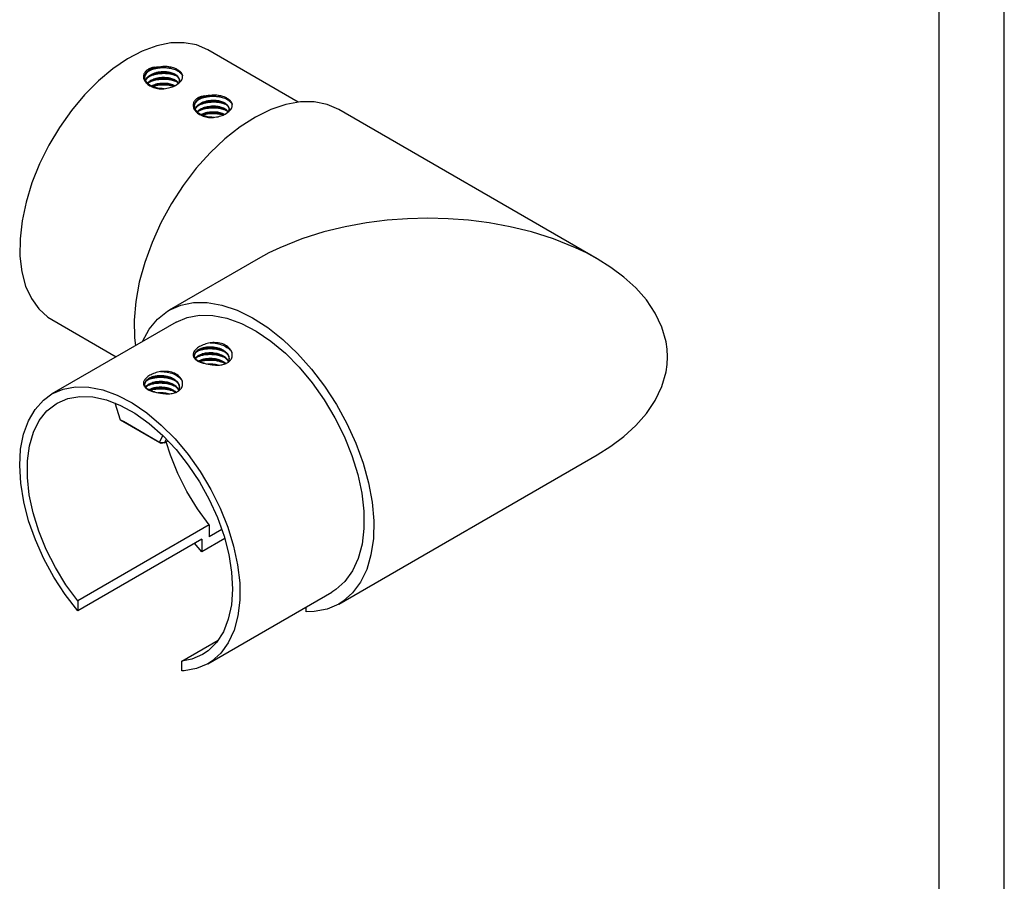
# Paper-space layout 'Blatt1' of a CAD drawing. Units: millimetres. Extents: x 0 to 300, y 0 to 424.
# Drawn here: x 160 to 300, y 123 to 245 of the extents above; entities that cross this region are included whole.
import ezdxf

# ---------------------------------------------------------------- set-up
doc = ezdxf.new("R2010")
doc.units = ezdxf.units.MM
doc.layers.add('LAYER0', color=7, linetype='Continuous')

# ---------------------------------------------------------------- blocks, each defined once
blk = doc.blocks.new('Group 1')
at = {"layer": 'LAYER0', "color": 56, "linetype": 'Continuous'}
blk.add_line((300, 0), (300, 424.29), dxfattribs=at)
at = {"layer": 'LAYER0', "color": 7, "linetype": 'Continuous'}
blk.add_line((290.71, 8.57), (290.71, 415.71), dxfattribs=at)
blk = doc.blocks.new('Plotview 3')
at = {"layer": 'LAYER0', "color": 4, "linetype": 'Continuous'}
for p, q in [((199.45, 233.6), (186.54, 241.05)), ((242.03, 211.29), (205.2, 232.55)), ((193.73, 211.29), (181.06, 203.97)), ((164.36, 202.63), (173.51, 197.35)), ((182.04, 202.27), (164.36, 192.06)), ((173.31, 190.8), (174.07, 188.39)), ((174.07, 188.39), (179.67, 185.15)), ((174.54, 188.11), (174.07, 188.39)), ((179.9, 185.02), (174.54, 188.11)), ((179.67, 185.15), (180.15, 186.13)), ((180.39, 185.11), (179.67, 185.15)), ((179.9, 185.02), (179.67, 185.15)), ((180.65, 185.63), (180.39, 185.11)), ((180.39, 185.11), (180.89, 185.39)), ((180.39, 185.11), (179.9, 185.02)), ((205.2, 162.14), (242.03, 183.4)), ((186.77, 173.4), (168.03, 162.59)), ((186.77, 173.4), (186.77, 171.71)), ((188.57, 172.75), (186.77, 171.71)), ((185.71, 171.39), (168.03, 161.18)), ((188.98, 171.47), (185.71, 169.59)), ((185.71, 171.39), (185.71, 169.59)), ((186.54, 153.64), (204.22, 163.84)), ((168.03, 162.59), (168.03, 161.18)), ((200.55, 161.01), (200.55, 161.73)), ((182.88, 154.01), (188.05, 157)), ((182.88, 152.61), (182.88, 154.01))]:
    blk.add_line(p, q, dxfattribs=at)
at = {"layer": 'LAYER0', "color": 4, "linetype": 'Continuous', "flags": 128}
for points in [[(186.54, 241.05), (184.96, 241.74), (183.2, 242.06), (181.31, 242.02), (179.31, 241.62), (177.23, 240.87), (175.13, 239.76), (173.03, 238.34), (170.98, 236.62), (169.01, 234.63), (167.15, 232.42), (165.44, 230.01), (163.92, 227.45), (162.6, 224.8), (161.51, 222.09), (160.67, 219.38), (160.1, 216.71), (159.81, 214.13), (159.8, 211.69), (160.06, 209.44), (160.61, 207.4), (161.43, 205.63), (162.49, 204.15), (163.79, 202.99), (164.36, 202.63)], [(178.95, 238.56), (178.81, 238.54), (178.68, 238.51), (178.54, 238.47), (178.42, 238.43), (178.3, 238.38), (178.18, 238.33), (178.08, 238.27), (177.97, 238.21), (177.88, 238.14), (177.79, 238.07), (177.72, 237.99), (177.65, 237.92), (177.58, 237.82), (177.52, 237.72), (177.47, 237.61), (177.43, 237.51), (177.41, 237.39), (177.39, 237.26), (177.4, 237.12), (177.42, 236.99), (177.47, 236.85), (177.52, 236.72), (177.59, 236.59), (177.68, 236.47), (177.78, 236.35), (177.9, 236.23), (178.02, 236.13), (178.16, 236.03), (178.31, 235.93), (178.47, 235.85), (178.64, 235.77), (178.82, 235.7), (179.01, 235.64), (179.21, 235.59), (179.41, 235.54), (179.61, 235.5), (179.82, 235.48)], [(177.59, 237.12), (177.61, 237.22), (177.64, 237.36), (177.68, 237.45), (177.71, 237.51), (177.78, 237.63), (177.86, 237.75), (177.96, 237.86), (178.07, 237.96), (178.13, 238.01), (178.2, 238.06), (178.26, 238.11), (178.32, 238.14), (178.36, 238.17), (178.42, 238.2), (178.5, 238.25), (178.61, 238.3), (178.76, 238.37), (178.88, 238.42), (179, 238.46), (179.11, 238.5), (179.22, 238.53), (179.35, 238.56), (179.54, 238.6), (179.74, 238.63), (179.93, 238.65), (180.13, 238.66)], [(177.59, 237.14), (177.59, 237.16), (177.6, 237.26), (177.61, 237.35), (177.64, 237.47), (177.69, 237.58), (177.74, 237.67), (177.79, 237.76), (177.84, 237.83), (177.88, 237.87), (177.93, 237.94), (178.01, 238.02), (178.12, 238.11), (178.21, 238.18), (178.27, 238.22), (178.31, 238.25), (178.38, 238.29), (178.45, 238.34), (178.53, 238.38), (178.61, 238.42), (178.69, 238.46), (178.78, 238.49), (178.86, 238.53), (178.95, 238.56)], [(178.2, 238.06), (178.31, 238.12), (178.51, 238.2), (178.72, 238.28), (178.94, 238.35), (179.16, 238.4), (179.28, 238.43), (179.39, 238.45), (179.51, 238.47), (179.63, 238.48), (179.75, 238.5), (179.87, 238.51), (179.99, 238.52), (180.11, 238.52), (180.12, 238.52), (180.25, 238.52), (180.39, 238.52), (180.58, 238.51), (180.72, 238.5), (180.84, 238.49), (180.95, 238.48), (181.05, 238.46), (181.14, 238.45), (181.25, 238.43), (181.39, 238.4), (181.54, 238.36), (181.71, 238.31), (181.89, 238.24), (181.99, 238.2), (182.1, 238.15), (182.21, 238.09), (182.32, 238.03), (182.43, 237.96), (182.54, 237.88), (182.65, 237.79), (182.74, 237.69), (182.82, 237.6), (182.89, 237.51), (182.94, 237.42), (182.97, 237.36)], [(181.98, 235.97), (182.17, 236.1), (182.35, 236.23), (182.5, 236.37), (182.64, 236.51), (182.75, 236.65), (182.84, 236.79), (182.9, 236.91), (182.94, 237.02), (182.96, 237.13), (182.97, 237.24), (182.97, 237.35), (182.94, 237.47), (182.9, 237.58), (182.85, 237.69), (182.79, 237.77), (182.72, 237.86), (182.64, 237.94), (182.55, 238.02), (182.45, 238.1), (182.36, 238.16), (182.26, 238.22), (182.15, 238.28), (182.04, 238.33), (181.92, 238.38), (181.8, 238.43), (181.65, 238.48), (181.49, 238.52), (181.33, 238.56), (181.16, 238.6), (180.99, 238.62), (180.77, 238.65), (180.56, 238.66), (180.35, 238.67), (180.13, 238.66)], [(180.39, 235.52), (180.33, 235.51), (180.18, 235.51), (180.05, 235.52), (179.93, 235.53), (179.84, 235.54), (179.64, 235.56), (179.44, 235.6), (179.27, 235.63), (179.15, 235.67), (179.05, 235.7), (178.99, 235.72), (178.9, 235.75), (178.81, 235.78), (178.73, 235.82), (178.64, 235.85), (178.56, 235.89), (178.48, 235.93), (178.41, 235.98), (178.37, 236), (178.31, 236.04), (178.22, 236.1), (178.17, 236.14), (178.11, 236.18), (178.05, 236.23), (177.99, 236.29), (177.92, 236.36), (177.86, 236.43), (177.81, 236.49), (177.77, 236.56), (177.73, 236.62), (177.69, 236.69), (177.66, 236.77), (177.63, 236.85), (177.61, 236.96), (177.59, 237.06), (177.59, 237.14)], [(177.67, 236.74), (177.72, 236.82), (177.79, 236.94), (177.87, 237.05), (177.97, 237.16), (178.11, 237.29), (178.26, 237.4), (178.35, 237.46), (178.5, 237.55), (178.66, 237.63), (178.83, 237.7), (179.01, 237.76), (179.19, 237.82), (179.31, 237.85), (179.41, 237.87), (179.55, 237.9), (179.72, 237.92), (179.9, 237.94), (180.02, 237.95), (180.14, 237.96), (180.3, 237.96), (180.45, 237.95), (180.61, 237.94), (180.77, 237.93), (180.89, 237.91), (181, 237.89), (181.13, 237.87), (181.28, 237.83), (181.45, 237.78), (181.6, 237.72), (181.7, 237.68), (181.81, 237.63), (181.92, 237.57), (182.03, 237.49), (182.14, 237.42), (182.22, 237.34), (182.29, 237.26), (182.35, 237.19), (182.4, 237.11), (182.45, 237.01), (182.49, 236.89), (182.51, 236.79), (182.51, 236.73)], [(177.7, 236.68), (177.71, 236.7), (177.78, 236.82), (177.87, 236.93), (177.97, 237.04), (178.08, 237.15), (178.2, 237.25), (178.27, 237.3), (178.3, 237.32), (178.31, 237.32), (178.31, 237.32), (178.31, 237.32), (178.32, 237.33), (178.35, 237.35), (178.4, 237.38), (178.49, 237.43), (178.61, 237.49), (178.78, 237.56), (178.89, 237.61), (179, 237.64), (179.18, 237.7), (179.36, 237.74), (179.55, 237.78), (179.75, 237.81), (179.9, 237.83), (180.01, 237.84), (180.14, 237.84), (180.32, 237.85), (180.53, 237.84), (180.66, 237.83), (180.79, 237.81), (180.93, 237.79), (181.07, 237.77), (181.22, 237.73), (181.37, 237.69), (181.53, 237.64), (181.66, 237.59), (181.77, 237.53), (181.88, 237.48), (181.95, 237.44), (182.01, 237.4), (182.09, 237.34), (182.16, 237.28), (182.21, 237.23), (182.25, 237.19), (182.29, 237.16), (182.31, 237.13), (182.33, 237.1), (182.36, 237.06), (182.4, 237), (182.42, 236.96), (182.45, 236.91), (182.47, 236.86), (182.49, 236.8), (182.5, 236.73), (182.5, 236.7), (182.51, 236.65), (182.51, 236.62)], [(177.95, 236.32), (178.03, 236.4), (178.16, 236.51), (178.26, 236.58), (178.34, 236.64), (178.46, 236.71), (178.59, 236.77), (178.72, 236.84), (178.89, 236.9), (179.04, 236.96), (179.21, 237.01), (179.41, 237.05), (179.59, 237.09), (179.76, 237.11), (179.91, 237.13), (180.07, 237.14), (180.23, 237.14), (180.4, 237.14), (180.57, 237.13), (180.75, 237.11), (180.9, 237.09), (181.05, 237.07), (181.14, 237.05), (181.23, 237.03), (181.39, 236.98), (181.53, 236.93), (181.64, 236.89), (181.72, 236.85), (181.78, 236.82), (181.83, 236.8), (181.88, 236.77), (181.96, 236.72), (182.04, 236.67), (182.12, 236.61), (182.19, 236.55), (182.26, 236.48), (182.31, 236.43), (182.35, 236.37), (182.38, 236.33)], [(178.01, 236.27), (178.08, 236.34), (178.16, 236.4), (178.22, 236.45), (178.28, 236.49), (178.32, 236.51), (178.36, 236.54), (178.41, 236.57), (178.49, 236.61), (178.58, 236.66), (178.74, 236.73), (178.88, 236.79), (179, 236.83), (179.12, 236.87), (179.25, 236.9), (179.36, 236.93), (179.46, 236.95), (179.56, 236.97), (179.65, 236.98), (179.75, 237), (179.85, 237.01), (179.95, 237.02), (180.05, 237.02), (180.15, 237.03), (180.16, 237.03), (180.26, 237.03), (180.36, 237.03), (180.49, 237.02), (180.61, 237.02), (180.69, 237.01), (180.78, 237), (180.85, 236.99), (180.92, 236.98), (180.99, 236.97), (181.07, 236.95), (181.18, 236.92), (181.28, 236.9), (181.38, 236.87), (181.49, 236.84), (181.6, 236.79), (181.68, 236.76), (181.76, 236.72), (181.85, 236.68), (181.94, 236.63), (182.03, 236.56), (182.13, 236.49), (182.2, 236.43), (182.26, 236.37), (182.32, 236.3), (182.34, 236.27)], [(178.2, 237.25), (178.22, 237.26), (178.32, 237.3), (178.42, 237.35), (178.52, 237.39), (178.62, 237.43), (178.73, 237.47), (178.84, 237.5), (178.87, 237.51), (178.96, 237.54), (179.11, 237.57), (179.2, 237.6), (179.32, 237.62), (179.45, 237.64), (179.6, 237.66), (179.76, 237.68), (179.85, 237.69), (179.95, 237.7), (180.07, 237.7), (180.21, 237.71), (180.36, 237.71), (180.53, 237.7), (180.72, 237.69), (180.95, 237.66), (181.17, 237.63), (181.39, 237.58), (181.6, 237.52), (181.8, 237.46), (181.99, 237.38), (182.11, 237.33)], [(178.2, 236.43), (178.23, 236.45), (178.33, 236.49), (178.43, 236.54), (178.53, 236.58), (178.68, 236.63), (178.8, 236.67), (178.95, 236.72), (179.15, 236.77), (179.38, 236.81), (179.58, 236.84), (179.76, 236.86), (179.92, 236.88), (180.08, 236.89), (180.24, 236.89), (180.38, 236.89), (180.61, 236.88), (180.82, 236.86), (181.01, 236.84), (181.17, 236.81), (181.3, 236.79), (181.46, 236.75), (181.61, 236.7), (181.76, 236.65), (181.95, 236.58), (182.03, 236.55), (182.06, 236.53), (182.09, 236.52), (182.09, 236.52), (182.09, 236.52), (182.1, 236.52)], [(178.51, 235.92), (178.52, 235.92), (178.61, 235.97), (178.75, 236.03), (178.87, 236.08), (178.99, 236.12), (179.11, 236.16), (179.21, 236.19), (179.3, 236.21), (179.41, 236.24), (179.55, 236.26), (179.73, 236.29), (179.9, 236.31), (180.02, 236.32), (180.11, 236.32), (180.24, 236.32), (180.37, 236.32), (180.5, 236.32), (180.7, 236.3), (180.87, 236.28), (181.01, 236.26), (181.18, 236.22), (181.34, 236.18), (181.51, 236.12), (181.63, 236.08), (181.74, 236.03), (181.85, 235.97), (181.91, 235.94)], [(178.63, 235.87), (178.75, 235.92), (178.89, 235.97), (179, 236.01), (179.11, 236.05), (179.23, 236.08), (179.38, 236.12), (179.56, 236.15), (179.76, 236.18), (179.87, 236.19), (179.98, 236.2), (180.11, 236.21), (180.25, 236.21), (180.39, 236.21), (180.55, 236.2), (180.69, 236.19), (180.82, 236.18), (180.94, 236.16), (181.06, 236.13), (181.18, 236.11), (181.29, 236.08), (181.39, 236.05), (181.49, 236.02), (181.57, 235.99), (181.65, 235.96), (181.71, 235.93), (181.78, 235.9), (181.8, 235.89)], [(178.7, 235.82), (178.8, 235.86), (179, 235.91), (179.21, 235.96), (179.45, 236.01), (179.68, 236.04), (179.89, 236.06), (180.08, 236.07), (180.25, 236.07), (180.43, 236.07), (180.68, 236.06), (180.89, 236.04), (181.06, 236.01), (181.18, 235.99), (181.33, 235.96), (181.5, 235.92), (181.67, 235.87), (181.71, 235.85)], [(179.82, 235.48), (180.05, 235.48), (180.28, 235.5), (180.51, 235.53), (180.74, 235.57), (180.97, 235.62), (181.16, 235.67), (181.35, 235.72), (181.52, 235.78), (181.69, 235.84), (181.84, 235.91), (181.98, 235.97)], [(182.51, 236.73), (182.51, 236.72), (182.51, 236.67), (182.5, 236.63), (182.49, 236.58), (182.47, 236.52), (182.45, 236.45), (182.42, 236.4), (182.39, 236.35), (182.37, 236.31), (182.35, 236.28), (182.31, 236.23), (182.25, 236.17), (182.23, 236.15)], [(186.02, 234.48), (185.88, 234.45), (185.75, 234.42), (185.62, 234.39), (185.49, 234.35), (185.37, 234.3), (185.25, 234.25), (185.15, 234.19), (185.05, 234.13), (184.95, 234.06), (184.87, 233.99), (184.79, 233.91), (184.72, 233.83), (184.65, 233.74), (184.59, 233.63), (184.54, 233.53), (184.5, 233.42), (184.48, 233.31), (184.47, 233.18), (184.47, 233.04), (184.5, 232.91), (184.54, 232.77), (184.59, 232.64), (184.67, 232.51), (184.75, 232.39), (184.85, 232.27), (184.97, 232.15), (185.1, 232.05), (185.23, 231.95), (185.38, 231.85), (185.54, 231.77), (185.71, 231.69), (185.89, 231.62), (186.08, 231.56), (186.28, 231.5), (186.48, 231.46), (186.68, 231.42), (186.89, 231.39)], [(184.66, 233.04), (184.68, 233.14), (184.71, 233.27), (184.75, 233.37), (184.78, 233.43), (184.85, 233.55), (184.94, 233.66), (185.03, 233.77), (185.14, 233.88), (185.21, 233.93), (185.27, 233.98), (185.34, 234.03), (185.39, 234.06), (185.43, 234.09), (185.49, 234.12), (185.57, 234.17), (185.68, 234.22), (185.83, 234.29), (185.95, 234.34), (186.07, 234.38), (186.18, 234.41), (186.3, 234.45), (186.42, 234.48), (186.61, 234.52), (186.81, 234.55), (187.01, 234.57), (187.2, 234.58)], [(184.66, 233.06), (184.66, 233.08), (184.67, 233.18), (184.68, 233.27), (184.71, 233.39), (184.76, 233.5), (184.81, 233.59), (184.86, 233.68), (184.92, 233.75), (184.95, 233.79), (185, 233.85), (185.08, 233.94), (185.19, 234.03), (185.28, 234.1), (185.34, 234.14), (185.38, 234.17), (185.45, 234.21), (185.52, 234.25), (185.6, 234.3), (185.68, 234.34), (185.76, 234.38), (185.85, 234.41), (185.93, 234.45), (186.02, 234.48)], [(185.27, 233.98), (185.38, 234.03), (185.58, 234.12), (185.79, 234.2), (186.01, 234.26), (186.23, 234.32), (186.35, 234.34), (186.46, 234.37), (186.58, 234.39), (186.7, 234.4), (186.82, 234.41), (186.94, 234.43), (187.06, 234.43), (187.18, 234.44), (187.19, 234.44), (187.32, 234.44), (187.46, 234.44), (187.65, 234.43), (187.79, 234.42), (187.91, 234.41), (188.02, 234.4), (188.12, 234.38), (188.21, 234.37), (188.33, 234.34), (188.46, 234.31), (188.61, 234.27), (188.78, 234.22), (188.96, 234.16), (189.06, 234.12), (189.17, 234.07), (189.28, 234.01), (189.39, 233.95), (189.5, 233.88), (189.61, 233.8), (189.72, 233.7), (189.81, 233.61), (189.89, 233.52), (189.96, 233.43), (190.01, 233.34), (190.04, 233.27)], [(189.05, 231.89), (189.24, 232.02), (189.42, 232.15), (189.57, 232.29), (189.71, 232.43), (189.82, 232.57), (189.91, 232.71), (189.97, 232.83), (190.01, 232.94), (190.04, 233.05), (190.04, 233.16), (190.04, 233.27), (190.02, 233.38), (189.98, 233.49), (189.92, 233.6), (189.86, 233.69), (189.79, 233.78), (189.71, 233.86), (189.62, 233.94), (189.52, 234.02), (189.43, 234.08), (189.33, 234.14), (189.22, 234.2), (189.11, 234.25), (188.99, 234.3), (188.87, 234.35), (188.72, 234.4), (188.56, 234.44), (188.4, 234.48), (188.23, 234.51), (188.06, 234.54), (187.84, 234.57), (187.63, 234.58), (187.42, 234.58), (187.2, 234.58)], [(205.2, 232.55), (203.56, 233.27), (201.73, 233.63), (199.77, 233.63), (197.69, 233.27), (195.54, 232.55), (193.35, 231.48), (191.16, 230.08), (189, 228.38), (186.91, 226.4), (184.92, 224.18), (183.06, 221.75), (181.37, 219.15), (179.88, 216.43), (178.61, 213.63), (177.58, 210.79), (176.8, 207.97), (176.29, 205.21), (176.07, 202.56), (176.12, 200.05), (176.25, 198.93)], [(187.46, 231.43), (187.4, 231.43), (187.25, 231.43), (187.12, 231.44), (187, 231.44), (186.91, 231.45), (186.71, 231.48), (186.51, 231.51), (186.35, 231.55), (186.23, 231.58), (186.13, 231.61), (186.06, 231.63), (185.97, 231.66), (185.88, 231.7), (185.8, 231.73), (185.72, 231.77), (185.63, 231.81), (185.56, 231.85), (185.48, 231.89), (185.44, 231.92), (185.38, 231.95), (185.29, 232.01), (185.24, 232.05), (185.18, 232.1), (185.12, 232.15), (185.06, 232.21), (184.99, 232.28), (184.93, 232.35), (184.89, 232.41), (184.84, 232.47), (184.8, 232.54), (184.77, 232.61), (184.73, 232.69), (184.71, 232.77), (184.68, 232.87), (184.66, 232.98), (184.66, 233.06)], [(184.75, 232.65), (184.79, 232.74), (184.86, 232.86), (184.94, 232.97), (185.04, 233.08), (185.18, 233.21), (185.33, 233.32), (185.42, 233.38), (185.57, 233.47), (185.73, 233.55), (185.9, 233.62), (186.08, 233.68), (186.27, 233.74), (186.39, 233.77), (186.48, 233.79), (186.62, 233.81), (186.79, 233.84), (186.97, 233.86), (187.09, 233.87), (187.21, 233.87), (187.37, 233.88), (187.53, 233.87), (187.68, 233.86), (187.84, 233.85), (187.96, 233.83), (188.07, 233.81), (188.2, 233.79), (188.35, 233.75), (188.52, 233.7), (188.67, 233.64), (188.77, 233.6), (188.88, 233.55), (188.99, 233.48), (189.1, 233.41), (189.21, 233.33), (189.29, 233.26), (189.36, 233.18), (189.42, 233.11), (189.47, 233.03), (189.52, 232.93), (189.56, 232.81), (189.58, 232.71), (189.58, 232.65)], [(184.77, 232.6), (184.78, 232.62), (184.85, 232.74), (184.94, 232.85), (185.04, 232.96), (185.15, 233.07), (185.27, 233.17), (185.34, 233.21), (185.38, 233.24), (185.38, 233.24), (185.38, 233.24), (185.38, 233.24), (185.39, 233.24), (185.42, 233.26), (185.47, 233.3), (185.56, 233.35), (185.69, 233.41), (185.85, 233.48), (185.96, 233.52), (186.07, 233.56), (186.25, 233.62), (186.43, 233.66), (186.62, 233.7), (186.82, 233.73), (186.97, 233.75), (187.08, 233.75), (187.21, 233.76), (187.39, 233.76), (187.6, 233.75), (187.73, 233.75), (187.86, 233.73), (188, 233.71), (188.14, 233.68), (188.29, 233.65), (188.44, 233.61), (188.6, 233.56), (188.73, 233.5), (188.84, 233.45), (188.95, 233.39), (189.02, 233.36), (189.08, 233.31), (189.16, 233.25), (189.23, 233.2), (189.28, 233.15), (189.33, 233.11), (189.36, 233.08), (189.38, 233.05), (189.4, 233.02), (189.44, 232.97), (189.47, 232.92), (189.5, 232.87), (189.52, 232.83), (189.54, 232.77), (189.56, 232.71), (189.57, 232.65), (189.58, 232.61), (189.58, 232.57), (189.58, 232.54)], [(185.02, 232.24), (185.1, 232.32), (185.23, 232.43), (185.33, 232.5), (185.41, 232.56), (185.53, 232.63), (185.66, 232.69), (185.79, 232.75), (185.96, 232.82), (186.11, 232.87), (186.28, 232.92), (186.48, 232.97), (186.66, 233), (186.83, 233.03), (186.98, 233.04), (187.14, 233.05), (187.3, 233.06), (187.47, 233.06), (187.65, 233.05), (187.82, 233.03), (187.98, 233.01), (188.12, 232.99), (188.21, 232.97), (188.3, 232.95), (188.46, 232.9), (188.6, 232.85), (188.71, 232.81), (188.79, 232.77), (188.85, 232.74), (188.9, 232.72), (188.95, 232.69), (189.03, 232.64), (189.11, 232.59), (189.19, 232.53), (189.26, 232.47), (189.33, 232.4), (189.38, 232.35), (189.42, 232.29), (189.45, 232.25)], [(185.08, 232.19), (185.15, 232.25), (185.23, 232.31), (185.29, 232.36), (185.35, 232.41), (185.39, 232.43), (185.43, 232.45), (185.48, 232.49), (185.56, 232.53), (185.65, 232.58), (185.81, 232.65), (185.95, 232.71), (186.07, 232.75), (186.2, 232.79), (186.32, 232.82), (186.44, 232.85), (186.53, 232.87), (186.63, 232.89), (186.73, 232.9), (186.82, 232.91), (186.92, 232.93), (187.02, 232.93), (187.12, 232.94), (187.22, 232.94), (187.23, 232.95), (187.33, 232.95), (187.43, 232.95), (187.56, 232.94), (187.68, 232.93), (187.77, 232.92), (187.85, 232.92), (187.92, 232.91), (187.99, 232.89), (188.06, 232.88), (188.15, 232.87), (188.25, 232.84), (188.35, 232.82), (188.45, 232.79), (188.56, 232.75), (188.68, 232.71), (188.75, 232.68), (188.83, 232.64), (188.92, 232.6), (189.01, 232.54), (189.11, 232.48), (189.2, 232.41), (189.27, 232.35), (189.33, 232.29), (189.39, 232.22), (189.41, 232.19)], [(185.27, 232.35), (185.3, 232.36), (185.4, 232.41), (185.5, 232.45), (185.6, 232.5), (185.75, 232.55), (185.87, 232.59), (186.02, 232.64), (186.22, 232.68), (186.45, 232.73), (186.66, 232.76), (186.83, 232.78), (186.99, 232.8), (187.15, 232.8), (187.31, 232.81), (187.45, 232.81), (187.68, 232.8), (187.89, 232.78), (188.08, 232.75), (188.24, 232.73), (188.37, 232.7), (188.53, 232.66), (188.68, 232.62), (188.83, 232.57), (189.02, 232.5), (189.1, 232.46), (189.13, 232.45), (189.16, 232.44), (189.16, 232.44), (189.17, 232.43), (189.17, 232.43)], [(185.28, 233.17), (185.29, 233.17), (185.39, 233.22), (185.49, 233.27), (185.59, 233.31), (185.69, 233.35), (185.8, 233.38), (185.91, 233.42), (185.94, 233.43), (186.03, 233.45), (186.18, 233.49), (186.28, 233.51), (186.39, 233.54), (186.52, 233.56), (186.67, 233.58), (186.83, 233.6), (186.92, 233.61), (187.02, 233.61), (187.14, 233.62), (187.28, 233.62), (187.43, 233.62), (187.6, 233.62), (187.79, 233.61), (188.02, 233.58), (188.24, 233.54), (188.46, 233.5), (188.67, 233.44), (188.87, 233.37), (189.06, 233.3), (189.18, 233.25)], [(185.58, 231.84), (185.59, 231.84), (185.68, 231.89), (185.82, 231.95), (185.94, 232), (186.06, 232.04), (186.18, 232.08), (186.28, 232.11), (186.38, 232.13), (186.48, 232.15), (186.62, 232.18), (186.81, 232.21), (186.98, 232.23), (187.09, 232.23), (187.18, 232.24), (187.31, 232.24), (187.44, 232.24), (187.57, 232.24), (187.77, 232.22), (187.94, 232.2), (188.08, 232.18), (188.25, 232.14), (188.41, 232.1), (188.59, 232.04), (188.7, 231.99), (188.81, 231.94), (188.92, 231.89), (188.98, 231.86)], [(185.7, 231.78), (185.82, 231.84), (185.96, 231.89), (186.07, 231.93), (186.18, 231.96), (186.3, 232), (186.46, 232.04), (186.63, 232.07), (186.83, 232.1), (186.94, 232.11), (187.05, 232.12), (187.18, 232.13), (187.32, 232.13), (187.46, 232.13), (187.62, 232.12), (187.76, 232.11), (187.89, 232.09), (188.01, 232.07), (188.13, 232.05), (188.25, 232.03), (188.36, 232), (188.46, 231.97), (188.56, 231.94), (188.64, 231.91), (188.72, 231.88), (188.78, 231.85), (188.85, 231.82), (188.87, 231.81)], [(185.77, 231.74), (185.87, 231.77), (186.07, 231.83), (186.28, 231.88), (186.52, 231.93), (186.75, 231.96), (186.96, 231.98), (187.15, 231.99), (187.32, 231.99), (187.5, 231.99), (187.75, 231.98), (187.96, 231.95), (188.13, 231.93), (188.26, 231.91), (188.4, 231.88), (188.57, 231.84), (188.74, 231.79), (188.79, 231.77)], [(186.89, 231.39), (187.12, 231.4), (187.35, 231.42), (187.58, 231.45), (187.81, 231.49), (188.04, 231.53), (188.23, 231.58), (188.42, 231.64), (188.59, 231.7), (188.76, 231.76), (188.91, 231.82), (189.05, 231.89)], [(189.58, 232.65), (189.58, 232.64), (189.58, 232.59), (189.57, 232.55), (189.56, 232.5), (189.54, 232.43), (189.52, 232.37), (189.49, 232.31), (189.46, 232.26), (189.44, 232.23), (189.42, 232.2), (189.38, 232.15), (189.33, 232.08), (189.31, 232.06)], [(242.03, 211.29), (240.49, 212.13), (238.92, 212.88), (235.79, 214.14), (232.68, 215.12), (229.62, 215.86), (226.62, 216.41), (223.67, 216.78), (220.77, 216.99), (217.88, 217.06), (214.99, 216.99), (212.08, 216.78), (209.14, 216.41), (206.14, 215.86), (203.08, 215.12), (199.97, 214.14), (196.83, 212.88), (195.27, 212.13), (193.73, 211.29)], [(242.03, 183.4), (243.97, 184.62), (245.81, 186), (247.52, 187.55), (249.03, 189.26), (250.29, 191.13), (251.24, 193.12), (251.83, 195.21), (251.98, 196.27), (252.03, 197.35), (251.98, 198.42), (251.83, 199.48), (251.24, 201.57), (250.29, 203.56), (249.03, 205.43), (247.52, 207.14), (245.81, 208.69), (243.97, 210.07), (242.03, 211.29)], [(181.06, 203.97), (182.71, 204.69), (184.53, 205.06), (186.49, 205.06), (188.57, 204.69), (190.72, 203.97), (192.91, 202.9), (195.1, 201.51), (197.26, 199.8), (199.35, 197.83), (201.34, 195.6), (203.2, 193.17), (204.89, 190.57), (206.38, 187.85), (207.65, 185.05), (208.68, 182.21), (209.46, 179.39), (209.97, 176.63), (210.19, 173.98), (210.14, 171.47), (209.8, 169.16), (209.19, 167.08), (208.31, 165.26), (207.18, 163.74), (205.82, 162.54), (205.2, 162.14)], [(177.27, 199.51), (178.21, 201.26), (179.4, 202.71), (180.82, 203.83), (181.06, 203.97)], [(182.04, 202.27), (183.62, 202.95), (185.38, 203.28), (187.28, 203.24), (189.28, 202.84), (191.35, 202.08), (193.45, 200.98), (195.55, 199.56), (197.6, 197.84), (199.57, 195.85), (201.43, 193.63), (203.14, 191.23), (204.67, 188.67), (205.99, 186.02), (207.07, 183.31), (207.91, 180.59), (208.48, 177.92), (208.78, 175.35), (208.79, 172.91), (208.52, 170.65), (207.97, 168.62), (207.16, 166.85), (206.09, 165.37), (204.79, 164.21), (204.22, 163.84)], [(186.89, 199.33), (186.68, 199.29), (186.48, 199.23), (186.28, 199.17), (186.08, 199.11), (185.89, 199.04), (185.71, 198.96), (185.54, 198.88), (185.38, 198.79), (185.23, 198.7), (185.1, 198.6), (184.97, 198.5), (184.85, 198.4), (184.75, 198.29), (184.67, 198.18), (184.59, 198.07), (184.54, 197.96), (184.5, 197.84), (184.47, 197.73), (184.47, 197.61), (184.48, 197.5), (184.5, 197.41), (184.54, 197.32), (184.59, 197.23), (184.65, 197.14), (184.72, 197.05), (184.79, 196.98), (184.87, 196.91), (184.95, 196.85), (185.05, 196.79), (185.15, 196.73), (185.25, 196.67), (185.37, 196.62), (185.49, 196.57), (185.62, 196.52), (185.75, 196.48), (185.88, 196.45), (186.02, 196.42)], [(189.05, 199.02), (188.88, 199.1), (188.69, 199.17), (188.49, 199.23), (188.27, 199.28), (188.04, 199.31), (187.87, 199.33), (187.68, 199.35), (187.47, 199.36), (187.28, 199.36), (187.08, 199.35), (186.89, 199.33)], [(186.89, 199.33), (186.98, 199.33), (187.1, 199.33), (187.24, 199.32), (187.42, 199.31), (187.62, 199.28), (187.84, 199.24), (188.07, 199.2), (188.29, 199.14), (188.51, 199.07), (188.72, 198.99), (188.92, 198.9), (189.1, 198.8), (189.28, 198.69), (189.44, 198.58), (189.51, 198.52), (189.58, 198.46), (189.65, 198.4), (189.71, 198.33), (189.77, 198.27), (189.82, 198.2), (189.87, 198.13), (189.92, 198.06), (189.94, 198.03), (189.96, 197.99), (189.99, 197.94)], [(184.66, 197.54), (184.66, 197.61), (184.68, 197.7), (184.7, 197.79), (184.74, 197.88), (184.79, 197.96), (184.85, 198.04), (184.91, 198.11), (184.98, 198.18), (185.07, 198.25), (185.16, 198.32), (185.24, 198.37), (185.32, 198.41), (185.4, 198.46), (185.46, 198.48), (185.48, 198.49), (185.55, 198.52), (185.62, 198.55), (185.7, 198.58), (185.78, 198.61), (185.85, 198.63), (185.94, 198.65), (186.07, 198.68), (186.17, 198.7), (186.24, 198.72), (186.31, 198.73), (186.4, 198.74), (186.48, 198.75), (186.57, 198.75), (186.68, 198.76), (186.8, 198.77), (186.92, 198.77), (186.98, 198.77), (187.05, 198.76), (187.13, 198.76), (187.22, 198.75), (187.33, 198.74), (187.44, 198.73), (187.58, 198.71), (187.72, 198.69), (187.84, 198.66), (187.97, 198.63), (188.09, 198.59), (188.21, 198.55), (188.33, 198.51), (188.45, 198.46), (188.59, 198.4), (188.71, 198.33), (188.81, 198.27), (188.9, 198.21), (188.98, 198.16), (189.04, 198.11), (189.14, 198.02), (189.23, 197.94), (189.29, 197.87), (189.34, 197.81), (189.39, 197.73), (189.42, 197.69), (189.43, 197.67), (189.46, 197.61), (189.49, 197.55), (189.52, 197.49), (189.54, 197.43), (189.55, 197.36), (189.57, 197.3), (189.57, 197.24), (189.58, 197.17), (189.58, 197.14)], [(184.66, 197.43), (184.66, 197.44), (184.66, 197.46), (184.67, 197.55), (184.7, 197.68), (184.75, 197.77), (184.79, 197.84), (184.82, 197.89), (184.86, 197.94), (184.91, 198), (184.98, 198.06), (185.06, 198.13), (185.16, 198.21), (185.25, 198.26), (185.35, 198.32), (185.46, 198.37), (185.59, 198.43), (185.73, 198.48), (185.84, 198.51), (185.94, 198.54), (186.04, 198.56), (186.15, 198.58), (186.25, 198.6), (186.35, 198.62), (186.45, 198.63), (186.58, 198.64), (186.71, 198.65), (186.82, 198.65), (186.92, 198.65), (187, 198.65), (187.09, 198.65), (187.16, 198.65), (187.2, 198.64), (187.22, 198.64), (187.23, 198.64), (187.23, 198.64), (187.23, 198.64), (187.23, 198.64), (187.23, 198.64), (187.23, 198.64), (187.23, 198.64), (187.33, 198.63), (187.43, 198.62), (187.52, 198.61), (187.62, 198.59), (187.72, 198.57), (187.81, 198.55), (187.91, 198.53), (188, 198.51), (188.01, 198.5), (188.06, 198.49), (188.12, 198.47), (188.2, 198.44), (188.28, 198.42), (188.37, 198.38), (188.46, 198.34), (188.57, 198.29), (188.68, 198.24), (188.74, 198.2), (188.8, 198.17), (188.88, 198.12), (188.95, 198.07), (189.03, 198), (189.12, 197.93), (189.2, 197.85), (189.3, 197.74), (189.39, 197.63), (189.46, 197.51), (189.51, 197.39), (189.55, 197.27), (189.57, 197.14), (189.58, 197.02)], [(184.79, 197.14), (184.82, 197.18), (184.84, 197.21), (184.86, 197.24), (184.86, 197.24), (184.9, 197.28), (184.94, 197.32), (184.98, 197.36), (185.03, 197.4), (185.08, 197.44), (185.18, 197.51), (185.29, 197.58), (185.4, 197.64), (185.52, 197.69), (185.65, 197.74), (185.78, 197.79), (185.93, 197.83), (186.08, 197.87), (186.22, 197.9), (186.37, 197.92), (186.51, 197.93), (186.7, 197.95), (186.83, 197.95), (186.95, 197.95), (187.06, 197.95), (187.15, 197.94), (187.24, 197.94), (187.32, 197.93), (187.4, 197.92), (187.46, 197.91), (187.65, 197.88), (187.83, 197.85), (187.98, 197.81), (188.11, 197.77), (188.22, 197.74), (188.34, 197.69), (188.51, 197.62), (188.71, 197.52), (188.83, 197.44), (188.86, 197.42), (188.93, 197.38), (189, 197.33), (189.06, 197.28), (189.12, 197.23), (189.18, 197.17), (189.23, 197.12), (189.28, 197.06), (189.33, 197.01), (189.41, 196.89), (189.47, 196.77), (189.49, 196.73)], [(184.83, 197.08), (184.88, 197.15), (184.94, 197.21), (184.99, 197.26), (185.04, 197.3), (185.1, 197.34), (185.16, 197.39), (185.22, 197.43), (185.28, 197.46), (185.35, 197.5), (185.42, 197.54), (185.45, 197.55), (185.57, 197.6), (185.77, 197.68), (185.93, 197.72), (186.07, 197.75), (186.16, 197.77), (186.29, 197.79), (186.44, 197.81), (186.62, 197.83), (186.83, 197.84), (186.93, 197.84), (187.04, 197.84), (187.16, 197.83), (187.3, 197.82), (187.45, 197.8), (187.61, 197.78), (187.75, 197.75), (187.88, 197.72), (188, 197.69), (188.12, 197.65), (188.24, 197.61), (188.35, 197.57), (188.48, 197.52), (188.59, 197.47), (188.68, 197.42), (188.76, 197.37), (188.85, 197.32), (188.92, 197.28), (188.96, 197.24), (189.06, 197.17), (189.14, 197.09), (189.22, 197.01), (189.27, 196.96), (189.31, 196.92), (189.35, 196.87), (189.38, 196.81), (189.39, 196.81), (189.41, 196.78), (189.43, 196.74), (189.46, 196.69), (189.47, 196.67)], [(185.06, 198.14), (185.1, 198.16), (185.25, 198.22), (185.42, 198.28), (185.63, 198.35), (185.84, 198.4), (186.06, 198.45), (186.29, 198.48), (186.4, 198.49), (186.52, 198.5), (186.64, 198.51), (186.76, 198.51), (186.88, 198.52), (187, 198.51), (187.12, 198.51), (187.24, 198.5), (187.25, 198.5), (187.37, 198.49), (187.49, 198.48), (187.65, 198.46), (187.79, 198.44), (187.9, 198.42), (188, 198.4), (188.09, 198.38), (188.17, 198.35), (188.26, 198.33), (188.37, 198.3), (188.5, 198.26), (188.61, 198.21), (188.73, 198.17), (188.86, 198.11), (188.96, 198.06)], [(187.2, 196.22), (187.42, 196.19), (187.63, 196.17), (187.84, 196.16), (188.06, 196.16), (188.23, 196.17), (188.4, 196.19), (188.56, 196.21), (188.72, 196.24), (188.87, 196.28), (188.99, 196.32), (189.11, 196.37), (189.22, 196.42), (189.33, 196.47), (189.43, 196.53), (189.52, 196.6), (189.62, 196.68), (189.71, 196.77), (189.79, 196.86), (189.86, 196.96), (189.92, 197.06), (189.98, 197.19), (190.02, 197.33), (190.04, 197.46), (190.04, 197.6), (190.04, 197.73), (190.01, 197.86), (189.97, 198), (189.91, 198.13), (189.82, 198.3), (189.71, 198.46), (189.57, 198.62), (189.42, 198.76), (189.24, 198.9), (189.05, 199.02)], [(186.02, 196.42), (185.97, 196.43), (185.89, 196.45), (185.79, 196.48), (185.68, 196.52), (185.56, 196.56), (185.48, 196.6), (185.42, 196.62), (185.38, 196.64), (185.24, 196.72), (185.12, 196.8), (185.01, 196.88), (184.91, 196.98), (184.86, 197.03), (184.81, 197.1), (184.76, 197.18), (184.72, 197.27), (184.68, 197.37), (184.67, 197.45), (184.66, 197.52), (184.66, 197.54)], [(185.07, 197.32), (185.17, 197.37), (185.37, 197.45), (185.58, 197.52), (185.74, 197.56), (185.87, 197.59), (186.01, 197.62), (186.18, 197.65), (186.37, 197.67), (186.59, 197.69), (186.8, 197.7), (186.97, 197.7), (187.15, 197.69), (187.35, 197.68), (187.56, 197.66), (187.78, 197.62), (187.98, 197.58), (188.17, 197.54), (188.34, 197.49), (188.5, 197.44), (188.62, 197.39), (188.81, 197.32), (188.96, 197.24), (188.96, 197.24)], [(185.23, 196.73), (185.25, 196.74), (185.39, 196.82), (185.53, 196.88), (185.69, 196.94), (185.85, 196.99), (186, 197.03), (186.15, 197.07), (186.28, 197.09), (186.41, 197.11), (186.48, 197.11), (186.59, 197.12), (186.74, 197.13), (186.91, 197.13), (187.05, 197.13), (187.14, 197.13), (187.19, 197.12), (187.29, 197.11), (187.39, 197.1), (187.49, 197.09), (187.59, 197.08), (187.69, 197.06), (187.79, 197.04), (187.88, 197.02), (187.98, 196.99), (188.05, 196.97), (188.14, 196.95), (188.25, 196.91), (188.34, 196.87), (188.44, 196.83), (188.55, 196.78), (188.67, 196.72), (188.76, 196.67), (188.86, 196.61), (188.97, 196.53), (189.08, 196.44), (189.15, 196.38)], [(185.32, 196.67), (185.33, 196.67), (185.38, 196.7), (185.43, 196.72), (185.49, 196.75), (185.57, 196.79), (185.66, 196.82), (185.82, 196.87), (185.95, 196.91), (186.07, 196.94), (186.2, 196.96), (186.31, 196.98), (186.43, 196.99), (186.55, 197.01), (186.66, 197.01), (186.76, 197.02), (186.85, 197.02), (186.93, 197.02), (187, 197.02), (187.09, 197.02), (187.15, 197.01), (187.2, 197.01), (187.21, 197.01), (187.21, 197.01), (187.21, 197.01), (187.21, 197.01), (187.21, 197.01), (187.21, 197.01), (187.21, 197.01), (187.31, 197), (187.41, 196.99), (187.51, 196.98), (187.61, 196.96), (187.7, 196.94), (187.8, 196.92), (187.89, 196.9), (187.99, 196.88), (188.01, 196.87), (188.08, 196.85), (188.2, 196.81), (188.27, 196.78), (188.36, 196.75), (188.46, 196.71), (188.56, 196.66), (188.67, 196.61), (188.74, 196.57), (188.82, 196.52), (188.91, 196.46), (189, 196.4), (189.06, 196.35)], [(185.39, 196.64), (185.4, 196.64), (185.6, 196.71), (185.81, 196.76), (186.03, 196.81), (186.11, 196.82), (186.21, 196.84), (186.33, 196.85), (186.47, 196.87), (186.66, 196.88), (186.81, 196.88), (186.92, 196.88), (187, 196.88), (187.09, 196.88), (187.24, 196.87), (187.34, 196.86), (187.46, 196.85), (187.59, 196.84), (187.74, 196.81), (187.9, 196.78), (188.04, 196.75), (188.16, 196.73), (188.28, 196.69), (188.41, 196.65), (188.53, 196.61), (188.66, 196.56), (188.79, 196.51), (188.94, 196.44), (188.96, 196.43)], [(189.58, 197.14), (189.58, 197.07), (189.57, 197.02), (189.56, 196.92), (189.51, 196.77), (189.45, 196.64), (189.39, 196.55), (189.36, 196.49), (189.36, 196.49)], [(179.82, 195.25), (179.61, 195.2), (179.41, 195.15), (179.21, 195.09), (179.01, 195.03), (178.82, 194.95), (178.64, 194.88), (178.47, 194.79), (178.31, 194.71), (178.16, 194.62), (178.02, 194.52), (177.9, 194.42), (177.78, 194.32), (177.68, 194.21), (177.59, 194.1), (177.52, 193.99), (177.47, 193.88), (177.42, 193.76), (177.4, 193.65), (177.39, 193.53), (177.41, 193.42), (177.43, 193.32), (177.47, 193.23), (177.52, 193.14), (177.58, 193.06), (177.65, 192.97), (177.72, 192.9), (177.79, 192.83), (177.88, 192.77), (177.97, 192.7), (178.08, 192.64), (178.18, 192.59), (178.3, 192.53), (178.42, 192.49), (178.54, 192.44), (178.68, 192.4), (178.81, 192.37), (178.95, 192.34)], [(181.98, 194.94), (181.81, 195.02), (181.62, 195.08), (181.42, 195.14), (181.2, 195.19), (180.97, 195.23), (180.8, 195.25), (180.61, 195.27), (180.4, 195.27), (180.21, 195.27), (180.01, 195.26), (179.82, 195.25)], [(179.82, 195.25), (179.91, 195.25), (180.03, 195.24), (180.17, 195.24), (180.35, 195.22), (180.55, 195.2), (180.77, 195.16), (181, 195.11), (181.22, 195.06), (181.44, 194.99), (181.65, 194.9), (181.85, 194.81), (182.03, 194.72), (182.21, 194.61), (182.37, 194.5), (182.44, 194.44), (182.51, 194.38), (182.58, 194.31), (182.64, 194.25), (182.7, 194.18), (182.75, 194.12), (182.8, 194.05), (182.85, 193.98), (182.87, 193.95), (182.89, 193.91), (182.92, 193.86)], [(180.13, 192.14), (180.35, 192.11), (180.56, 192.09), (180.77, 192.08), (180.99, 192.08), (181.16, 192.09), (181.33, 192.11), (181.49, 192.13), (181.65, 192.16), (181.8, 192.2), (181.92, 192.24), (182.04, 192.28), (182.15, 192.33), (182.26, 192.39), (182.36, 192.45), (182.45, 192.52), (182.55, 192.6), (182.64, 192.69), (182.72, 192.78), (182.79, 192.88), (182.85, 192.98), (182.9, 193.11), (182.94, 193.24), (182.97, 193.38), (182.97, 193.52), (182.96, 193.65), (182.94, 193.78), (182.9, 193.92), (182.84, 194.05), (182.75, 194.22), (182.64, 194.38), (182.5, 194.54), (182.35, 194.68), (182.17, 194.82), (181.98, 194.94)], [(177.59, 193.46), (177.59, 193.53), (177.61, 193.61), (177.63, 193.71), (177.67, 193.8), (177.72, 193.88), (177.78, 193.96), (177.84, 194.03), (177.91, 194.1), (178, 194.17), (178.09, 194.24), (178.17, 194.29), (178.25, 194.33), (178.33, 194.38), (178.39, 194.4), (178.41, 194.41), (178.48, 194.44), (178.55, 194.47), (178.63, 194.5), (178.7, 194.52), (178.78, 194.55), (178.86, 194.57), (179, 194.6), (179.1, 194.62), (179.17, 194.63), (179.24, 194.64), (179.33, 194.65), (179.41, 194.66), (179.5, 194.67), (179.61, 194.68), (179.73, 194.68), (179.85, 194.68), (179.91, 194.68), (179.97, 194.68), (180.06, 194.68), (180.15, 194.67), (180.26, 194.66), (180.37, 194.65), (180.5, 194.63), (180.65, 194.6), (180.77, 194.58), (180.9, 194.55), (181.02, 194.51), (181.14, 194.47), (181.26, 194.43), (181.38, 194.38), (181.52, 194.31), (181.64, 194.25), (181.74, 194.19), (181.83, 194.13), (181.91, 194.08), (181.97, 194.03), (182.07, 193.94), (182.15, 193.86), (182.22, 193.79), (182.27, 193.72), (182.32, 193.65), (182.35, 193.6), (182.36, 193.59), (182.39, 193.53), (182.42, 193.47), (182.44, 193.4), (182.47, 193.34), (182.48, 193.28), (182.49, 193.22), (182.5, 193.15), (182.51, 193.09), (182.51, 193.05)], [(177.59, 193.35), (177.59, 193.36), (177.59, 193.38), (177.6, 193.47), (177.63, 193.59), (177.68, 193.69), (177.72, 193.76), (177.75, 193.81), (177.79, 193.86), (177.84, 193.92), (177.91, 193.98), (177.99, 194.05), (178.09, 194.12), (178.18, 194.18), (178.27, 194.23), (178.39, 194.29), (178.52, 194.34), (178.66, 194.4), (178.76, 194.43), (178.87, 194.46), (178.97, 194.48), (179.08, 194.5), (179.18, 194.52), (179.28, 194.53), (179.37, 194.55), (179.51, 194.56), (179.63, 194.57), (179.75, 194.57), (179.84, 194.57), (179.93, 194.57), (180.02, 194.57), (180.09, 194.56), (180.13, 194.56), (180.15, 194.56), (180.15, 194.56), (180.16, 194.56), (180.16, 194.56), (180.16, 194.56), (180.16, 194.56), (180.16, 194.56), (180.16, 194.56), (180.26, 194.55), (180.36, 194.54), (180.45, 194.52), (180.55, 194.51), (180.65, 194.49), (180.74, 194.47), (180.84, 194.45), (180.93, 194.42), (180.94, 194.42), (180.99, 194.41), (181.05, 194.39), (181.13, 194.36), (181.21, 194.33), (181.3, 194.3), (181.39, 194.26), (181.5, 194.21), (181.61, 194.15), (181.67, 194.12), (181.73, 194.08), (181.8, 194.04), (181.88, 193.98), (181.96, 193.92), (182.05, 193.85), (182.13, 193.77), (182.23, 193.66), (182.32, 193.54), (182.39, 193.43), (182.44, 193.31), (182.48, 193.18), (182.5, 193.06), (182.51, 192.94)], [(177.72, 193.06), (177.74, 193.1), (177.77, 193.13), (177.79, 193.15), (177.79, 193.16), (177.83, 193.2), (177.87, 193.24), (177.91, 193.28), (177.96, 193.32), (178.01, 193.36), (178.11, 193.43), (178.22, 193.5), (178.33, 193.56), (178.45, 193.61), (178.57, 193.66), (178.71, 193.71), (178.86, 193.75), (179.01, 193.79), (179.15, 193.81), (179.3, 193.83), (179.44, 193.85), (179.63, 193.86), (179.76, 193.87), (179.88, 193.87), (179.98, 193.86), (180.08, 193.86), (180.17, 193.85), (180.25, 193.85), (180.32, 193.84), (180.39, 193.83), (180.58, 193.8), (180.76, 193.76), (180.91, 193.73), (181.04, 193.69), (181.15, 193.65), (181.27, 193.61), (181.44, 193.54), (181.64, 193.43), (181.76, 193.36), (181.79, 193.34), (181.86, 193.29), (181.93, 193.25), (181.99, 193.2), (182.05, 193.14), (182.11, 193.09), (182.16, 193.04), (182.21, 192.98), (182.25, 192.93), (182.34, 192.81), (182.4, 192.69), (182.42, 192.65)], [(177.76, 193), (177.81, 193.07), (177.87, 193.13), (177.92, 193.18), (177.97, 193.22), (178.03, 193.26), (178.08, 193.3), (178.15, 193.34), (178.21, 193.38), (178.28, 193.42), (178.35, 193.45), (178.38, 193.47), (178.5, 193.52), (178.7, 193.59), (178.86, 193.64), (179, 193.67), (179.09, 193.69), (179.21, 193.71), (179.36, 193.73), (179.54, 193.75), (179.75, 193.75), (179.85, 193.76), (179.97, 193.75), (180.09, 193.75), (180.23, 193.74), (180.38, 193.72), (180.54, 193.69), (180.68, 193.67), (180.8, 193.64), (180.93, 193.61), (181.05, 193.57), (181.17, 193.53), (181.28, 193.49), (181.41, 193.44), (181.52, 193.39), (181.61, 193.34), (181.69, 193.29), (181.78, 193.24), (181.85, 193.19), (181.89, 193.16), (181.99, 193.09), (182.07, 193.01), (182.15, 192.93), (182.2, 192.88), (182.24, 192.83), (182.28, 192.78), (182.31, 192.73), (182.31, 192.73), (182.33, 192.7), (182.36, 192.66), (182.39, 192.61), (182.39, 192.59)], [(177.99, 194.05), (178.03, 194.07), (178.18, 194.14), (178.35, 194.2), (178.55, 194.27), (178.77, 194.32), (178.99, 194.36), (179.22, 194.4), (179.33, 194.41), (179.45, 194.42), (179.57, 194.43), (179.69, 194.43), (179.8, 194.43), (179.92, 194.43), (180.04, 194.43), (180.16, 194.42), (180.18, 194.42), (180.3, 194.41), (180.42, 194.4), (180.58, 194.38), (180.72, 194.36), (180.83, 194.34), (180.93, 194.31), (181.02, 194.29), (181.1, 194.27), (181.19, 194.25), (181.3, 194.22), (181.43, 194.17), (181.54, 194.13), (181.66, 194.08), (181.79, 194.02), (181.89, 193.98)], [(177.99, 193.24), (178.1, 193.29), (178.3, 193.37), (178.51, 193.44), (178.67, 193.48), (178.8, 193.51), (178.94, 193.54), (179.11, 193.57), (179.3, 193.59), (179.52, 193.61), (179.73, 193.62), (179.9, 193.62), (180.08, 193.61), (180.28, 193.6), (180.49, 193.57), (180.71, 193.54), (180.91, 193.5), (181.1, 193.46), (181.27, 193.41), (181.43, 193.36), (181.55, 193.31), (181.74, 193.23), (181.89, 193.16), (181.89, 193.16)], [(164.36, 192.06), (165.95, 192.75), (167.7, 193.07), (169.6, 193.04), (171.6, 192.63), (173.67, 191.88), (175.77, 190.78), (177.87, 189.35), (179.92, 187.63), (181.9, 185.64), (183.75, 183.43), (185.46, 181.02), (186.99, 178.46), (188.31, 175.81), (189.4, 173.1), (190.23, 170.39), (190.8, 167.72), (191.1, 165.14), (191.11, 162.7), (190.84, 160.45), (190.29, 158.41), (189.48, 156.64), (188.41, 155.16), (187.11, 154), (186.54, 153.64)], [(178.95, 192.34), (178.89, 192.35), (178.82, 192.37), (178.72, 192.4), (178.61, 192.43), (178.49, 192.48), (178.41, 192.51), (178.34, 192.54), (178.31, 192.56), (178.17, 192.63), (178.05, 192.72), (177.94, 192.8), (177.84, 192.89), (177.79, 192.95), (177.74, 193.02), (177.69, 193.1), (177.64, 193.19), (177.61, 193.29), (177.6, 193.36), (177.59, 193.44), (177.59, 193.46)], [(178.16, 192.65), (178.18, 192.66), (178.32, 192.73), (178.46, 192.8), (178.62, 192.86), (178.78, 192.91), (178.93, 192.95), (179.08, 192.98), (179.21, 193.01), (179.33, 193.02), (179.41, 193.03), (179.52, 193.04), (179.67, 193.05), (179.84, 193.05), (179.98, 193.05), (180.07, 193.04), (180.12, 193.04), (180.22, 193.03), (180.32, 193.02), (180.42, 193.01), (180.52, 192.99), (180.62, 192.98), (180.71, 192.96), (180.81, 192.94), (180.9, 192.91), (180.98, 192.89), (181.07, 192.86), (181.18, 192.83), (181.27, 192.79), (181.37, 192.75), (181.48, 192.7), (181.6, 192.64), (181.69, 192.59), (181.79, 192.52), (181.9, 192.45), (182.01, 192.36), (182.08, 192.3)], [(178.25, 192.59), (178.25, 192.59), (178.31, 192.62), (178.36, 192.64), (178.42, 192.67), (178.5, 192.7), (178.59, 192.74), (178.75, 192.79), (178.88, 192.83), (179, 192.85), (179.12, 192.88), (179.24, 192.9), (179.36, 192.91), (179.48, 192.92), (179.59, 192.93), (179.69, 192.94), (179.78, 192.94), (179.86, 192.94), (179.93, 192.94), (180.02, 192.93), (180.08, 192.93), (180.12, 192.93), (180.14, 192.93), (180.14, 192.93), (180.14, 192.93), (180.14, 192.93), (180.14, 192.93), (180.14, 192.93), (180.14, 192.93), (180.24, 192.92), (180.34, 192.91), (180.44, 192.89), (180.53, 192.88), (180.63, 192.86), (180.73, 192.84), (180.82, 192.82), (180.92, 192.79), (180.94, 192.79), (181.01, 192.77), (181.13, 192.73), (181.2, 192.7), (181.29, 192.67), (181.39, 192.63), (181.49, 192.58), (181.6, 192.53), (181.67, 192.49), (181.75, 192.44), (181.84, 192.38), (181.93, 192.31), (181.99, 192.27)], [(178.32, 192.56), (178.33, 192.56), (178.53, 192.63), (178.74, 192.68), (178.96, 192.73), (179.03, 192.74), (179.14, 192.75), (179.25, 192.77), (179.4, 192.78), (179.59, 192.79), (179.74, 192.8), (179.85, 192.8), (179.93, 192.8), (180.01, 192.8), (180.17, 192.79), (180.27, 192.78), (180.39, 192.77), (180.52, 192.75), (180.67, 192.73), (180.83, 192.7), (180.97, 192.67), (181.09, 192.64), (181.21, 192.61), (181.34, 192.57), (181.46, 192.53), (181.59, 192.48), (181.71, 192.43), (181.87, 192.36), (181.89, 192.34)], [(182.51, 193.05), (182.51, 192.99), (182.5, 192.94), (182.49, 192.84), (182.44, 192.69), (182.38, 192.56), (182.32, 192.46), (182.28, 192.41), (182.28, 192.41)], [(168.03, 161.18), (166.24, 163.5), (164.63, 165.99), (163.2, 168.6), (162, 171.29), (161.04, 174.01), (160.34, 176.71), (159.91, 179.34), (159.77, 181.85), (159.9, 184.2), (160.31, 186.34), (161, 188.24), (161.95, 189.86), (163.14, 191.18), (164.36, 192.06)], [(168.03, 162.59), (166.35, 164.88), (164.85, 167.33), (163.56, 169.89), (162.49, 172.5), (161.68, 175.12), (161.13, 177.7), (160.86, 180.18), (160.87, 182.53), (161.16, 184.68), (161.73, 186.61), (162.56, 188.27), (163.64, 189.63), (164.95, 190.67), (165.11, 190.76)], [(165.11, 190.76), (166.64, 191.42), (168.35, 191.71), (170.19, 191.65), (172.13, 191.22), (174.14, 190.43), (176.17, 189.3), (178.19, 187.86), (180.15, 186.13), (182.03, 184.14), (183.78, 181.93), (185.36, 179.55), (186.76, 177.04), (187.94, 174.44), (188.87, 171.82), (189.55, 169.21), (189.95, 166.68), (190.08, 164.27), (189.92, 162.02), (189.48, 159.98), (188.77, 158.19), (187.81, 156.68), (186.6, 155.48), (185.79, 154.94)], [(186.77, 173.4), (185.09, 175.7), (183.59, 178.15), (182.3, 180.71), (181.23, 183.32), (180.61, 185.23)], [(185.71, 169.59), (184.68, 170.8)], [(205.2, 162.14), (203.56, 161.42), (201.73, 161.06), (200.55, 161.01)], [(185.79, 154.94), (184.26, 154.28), (182.88, 154.01)], [(186.54, 153.64), (184.96, 152.95), (183.2, 152.63), (182.88, 152.61)]]:
    blk.add_lwpolyline(points, dxfattribs=at)
at = {"layer": 'LAYER0', "color": 4, "linetype": 'Continuous', "extrusion": (0, 0, -1)}
for centre in [(-179.83, 234.89), (-186.9, 230.81)]:
    blk.add_arc(centre, 3.77, 76.5709, 94.6154, dxfattribs=at)
at = {"layer": 'LAYER0', "color": 4, "linetype": 'Continuous'}
for centre, radius, start, end in [((187.3, 200.5), 4.28, 252.5999, 268.672), ((186.92, 192.2), 4.11, 74.3841, 95.9438), ((180.23, 196.42), 4.28, 252.5999, 268.672), ((179.85, 188.12), 4.11, 74.3841, 95.9438)]:
    blk.add_arc(centre, radius, start, end, dxfattribs=at)

psp = doc.layouts.new('Blatt1')

# ---------------------------------------------------------------- block references
at = {"layer": 'LAYER0', "color": 4, "linetype": 'Continuous'}
for name in ['Group 1', 'Plotview 3']:
    psp.add_blockref(name, (0, 0), dxfattribs=at)

doc.saveas('drawing.dxf')
